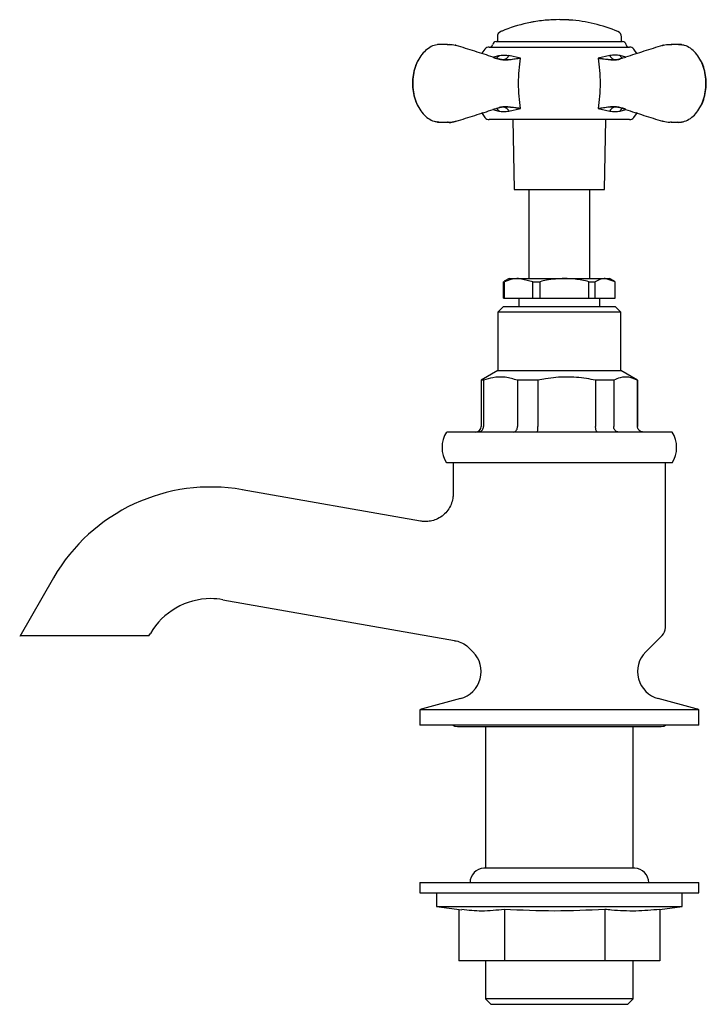
# Model space of a CAD drawing. Units: millimetres. Extents: x 605 to 1421, y 1244 to 1668.
# Drawn here: x 1298 to 1421, y 1244 to 1420 of the extents above; entities that cross this region are included whole.
import ezdxf

# ---------------------------------------------------------------- set-up
doc = ezdxf.new("R2010")
doc.units = ezdxf.units.MM

msp = doc.modelspace()

# ---------------------------------------------------------------- linework, layer by layer
at = {"color": 7, "linetype": 'Continuous', "lineweight": 25}
for p, q in [((1383.18, 1416.09), (1402.47, 1416.09)), ((1383.38, 1416.94), (1383.38, 1416.09)), ((1402.47, 1416.09), (1405.78, 1416.09)), ((1405.58, 1416.09), (1405.58, 1416.94)), ((1374.77, 1415.58), (1374.43, 1415.52)), ((1381.17, 1414.73), (1380.61, 1413.98)), ((1381.94, 1415.09), (1402.44, 1415.09)), ((1402.44, 1415.09), (1404.18, 1415.09)), ((1404.18, 1415.09), (1407.03, 1415.09)), ((1408.36, 1413.96), (1407.8, 1414.73)), ((1415.81, 1415.58), (1416.28, 1415.5)), ((1382.59, 1413.3), (1383.62, 1413)), ((1382.6, 1413.3), (1383.62, 1413.58)), ((1383.7, 1412.85), (1382.73, 1413.13)), ((1387.54, 1413.09), (1385.46, 1413.58)), ((1403.51, 1413.58), (1401.43, 1413.09)), ((1406.37, 1413.3), (1405.35, 1413.58)), ((1382.6, 1403.89), (1383.62, 1403.61)), ((1385.46, 1403.61), (1387.54, 1404.09)), ((1401.43, 1404.09), (1403.51, 1403.61)), ((1405.27, 1404.34), (1406.24, 1404.06)), ((1406.38, 1403.89), (1405.35, 1404.19)), ((1405.35, 1403.61), (1406.37, 1403.89)), ((1380.52, 1403.36), (1381.17, 1402.46)), ((1402.44, 1402.09), (1381.94, 1402.09)), ((1386.18, 1402.09), (1386.4, 1389.59)), ((1404.18, 1402.09), (1402.44, 1402.09)), ((1402.57, 1389.59), (1402.78, 1402.09)), ((1407.03, 1402.09), (1404.18, 1402.09)), ((1407.8, 1402.46), (1408.45, 1403.35)), ((1373.16, 1401.61), (1372.69, 1401.69)), ((1415.81, 1401.61), (1415.65, 1401.63)), ((1386.4, 1389.59), (1400.2, 1389.59)), ((1389.03, 1389.59), (1389.03, 1373.64)), ((1399.93, 1373.64), (1399.93, 1389.59)), ((1400.2, 1389.59), (1402.57, 1389.59)), ((1384.49, 1373.07), (1384.62, 1373.11)), ((1384.49, 1373.07), (1384.64, 1373.07)), ((1384.49, 1370.14), (1384.49, 1373.07)), ((1385.48, 1373.64), (1384.6, 1373.14)), ((1384.64, 1370.14), (1384.64, 1373.07)), ((1385.48, 1373.64), (1387.19, 1373.64)), ((1389.74, 1373.07), (1387.19, 1373.64)), ((1387.19, 1373.64), (1395.4, 1373.64)), ((1389.74, 1373.07), (1391.06, 1373.07)), ((1389.74, 1370.14), (1389.74, 1373.07)), ((1391.06, 1370.14), (1391.06, 1373.07)), ((1395.4, 1373.64), (1402.7, 1373.64)), ((1399.74, 1370.14), (1399.74, 1373.07)), ((1399.74, 1373.07), (1400.91, 1373.07)), ((1400.91, 1370.14), (1400.91, 1373.07)), ((1404.48, 1373.07), (1402.7, 1373.64)), ((1402.7, 1373.64), (1403.48, 1373.64)), ((1404.37, 1373.14), (1403.48, 1373.64)), ((1404.48, 1370.14), (1404.48, 1373.07)), ((1384.48, 1368.64), (1383.48, 1367.64)), ((1384.48, 1368.64), (1395.5, 1368.64)), ((1384.49, 1370.14), (1384.64, 1370.14)), ((1384.64, 1370.14), (1389.74, 1370.14)), ((1387.23, 1370.14), (1387.23, 1368.64)), ((1389.74, 1370.14), (1391.06, 1370.14)), ((1391.06, 1370.14), (1399.74, 1370.14)), ((1395.5, 1368.64), (1404.48, 1368.64)), ((1399.74, 1370.14), (1400.91, 1370.14)), ((1400.91, 1370.14), (1404.48, 1370.14)), ((1401.73, 1368.64), (1401.73, 1370.14)), ((1405.48, 1367.64), (1404.48, 1368.64)), ((1383.48, 1367.64), (1383.48, 1357.14)), ((1395.6, 1367.64), (1383.48, 1367.64)), ((1405.48, 1367.64), (1395.6, 1367.64)), ((1405.48, 1357.14), (1405.48, 1367.64)), ((1383.48, 1357.14), (1380.48, 1355.41)), ((1383.48, 1357.14), (1395.6, 1357.14)), ((1395.6, 1357.14), (1405.48, 1357.14)), ((1408.48, 1355.41), (1405.48, 1357.14)), ((1380.48, 1355.41), (1380.48, 1347.14)), ((1380.9, 1355.41), (1380.48, 1355.41)), ((1380.9, 1355.41), (1380.9, 1347.14)), ((1390.64, 1355.41), (1386.99, 1355.41)), ((1386.99, 1355.41), (1386.99, 1347.14)), ((1390.64, 1355.41), (1390.64, 1347.14)), ((1404.22, 1355.41), (1400.97, 1355.41)), ((1400.97, 1355.41), (1400.97, 1347.14)), ((1404.22, 1355.41), (1404.22, 1347.14)), ((1408.48, 1355.41), (1408.47, 1355.41)), ((1408.47, 1355.41), (1408.47, 1347.14)), ((1408.48, 1347.14), (1408.48, 1355.41)), ((1414.66, 1346.14), (1374.31, 1346.14)), ((1414.66, 1340.64), (1374.31, 1340.64)), ((1375.48, 1340.64), (1375.48, 1335.1)), ((1413.48, 1311.13), (1413.48, 1340.64)), ((1369.65, 1330.18), (1337.73, 1335.81)), ((1303.94, 1320.05), (1297.88, 1309.54)), ((1334.26, 1316.11), (1375.72, 1308.8)), ((1321.02, 1309.62), (1321.27, 1310.05)), ((1409.95, 1306.77), (1412.9, 1309.72)), ((1378.35, 1307.43), (1379.02, 1306.77)), ((1376.78, 1298.4), (1369.97, 1296.58)), ((1419, 1296.58), (1412.19, 1298.4)), ((1369.48, 1296.38), (1369.48, 1293.64)), ((1419.48, 1296.38), (1369.48, 1296.38)), ((1419.48, 1293.64), (1419.48, 1296.38)), ((1419.48, 1293.64), (1369.48, 1293.64)), ((1376.23, 1293.39), (1412.73, 1293.39)), ((1381.26, 1293.39), (1381.26, 1268.04)), ((1407.7, 1268.04), (1407.7, 1293.39)), ((1407.98, 1268.04), (1380.98, 1268.04)), ((1369.48, 1265.44), (1369.48, 1263.64)), ((1369.48, 1265.44), (1399.9, 1265.44)), ((1399.9, 1265.44), (1419.48, 1265.44)), ((1419.48, 1263.64), (1419.48, 1265.44)), ((1369.48, 1263.64), (1399.9, 1263.64)), ((1372.48, 1263.64), (1372.48, 1261.14)), ((1399.9, 1263.64), (1419.48, 1263.64)), ((1416.48, 1261.14), (1416.48, 1263.64)), ((1372.48, 1261.14), (1377.01, 1260.58)), ((1372.48, 1261.14), (1412.9, 1261.14)), ((1412.46, 1260.64), (1416.48, 1261.14)), ((1412.9, 1261.14), (1416.48, 1261.14)), ((1376.51, 1260.64), (1376.51, 1251.44)), ((1384.64, 1260.64), (1384.64, 1251.44)), ((1402.61, 1260.64), (1402.61, 1251.44)), ((1412.46, 1260.64), (1412.46, 1251.44)), ((1384.64, 1251.44), (1376.51, 1251.44)), ((1381.26, 1251.44), (1381.26, 1244.64)), ((1402.61, 1251.44), (1384.64, 1251.44)), ((1412.46, 1251.44), (1402.61, 1251.44)), ((1407.7, 1244.64), (1407.7, 1251.44)), ((1381.26, 1244.64), (1382.26, 1243.64)), ((1407.7, 1244.64), (1381.26, 1244.64)), ((1406.7, 1243.64), (1382.26, 1243.64)), ((1406.7, 1243.64), (1407.7, 1244.64))]:
    msp.add_line(p, q, dxfattribs=at)
at = {"color": 7, "linetype": 'Continuous', "lineweight": 25, "flags": 128}
for points in [[(1375.48, 1293.64), (1375.76, 1293.49), (1376.23, 1293.39)], [(1412.73, 1293.39), (1413.21, 1293.49), (1413.48, 1293.64)]]:
    msp.add_lwpolyline(points, dxfattribs=at)
at = {"color": 7, "linetype": 'Continuous', "lineweight": 25}
for centre, radius, start, end in [((1394.48, 1393.13), 26.87, 93.9007, 99.7193), ((1393.22, 1411.51), 8.45, 94.3054, 94.6511), ((1393.44, 1408.48), 11.48, 93.9789, 94.2756), ((1394.48, 1393.13), 26.87, 92.5712, 93.9007), ((1394.48, 1393.13), 26.87, 87.3119, 92.5712), ((1394.5, 1392.47), 27.52, 89.5871, 89.8427), ((1394.53, 1395.29), 24.7, 89.3295, 89.6045), ((1394.53, 1391.47), 28.51, 89.1823, 89.4205), ((1394.52, 1391.15), 28.83, 88.9379, 89.165), ((1394.61, 1395.19), 24.8, 88.7178, 88.9819), ((1394.57, 1392.05), 27.94, 88.5606, 88.7777), ((1394.66, 1395.26), 24.73, 88.353, 88.5983), ((1394.64, 1394.23), 25.75, 88.148, 88.3741), ((1394.64, 1393.03), 26.95, 87.9935, 88.2096), ((1394.79, 1397.43), 22.55, 87.7552, 88.0027), ((1394.82, 1397.32), 22.66, 87.5916, 87.8273), ((1394.48, 1393.13), 26.87, 86.0404, 87.3119), ((1394.73, 1394.91), 25.07, 87.4221, 87.6255), ((1394.81, 1396.66), 23.32, 87.2054, 87.4137), ((1394.9, 1398.23), 21.75, 87.0269, 87.2502), ((1395.02, 1400.69), 19.29, 86.8014, 87.0029), ((1395.18, 1403.04), 16.93, 86.6191, 86.8917), ((1395.14, 1402.33), 17.64, 86.3846, 86.6325), ((1395.21, 1403.5), 16.47, 86.1075, 86.3584), ((1394.48, 1393.13), 26.87, 67.0186, 86.0404), ((1384.38, 1416.94), 1, 112.9814, 180), ((1394.48, 1393.13), 26.87, 111.8743, 112.9814), ((1394.48, 1393.13), 26.87, 111.3414, 111.8743), ((1394.48, 1393.13), 26.87, 101.0715, 111.3414), ((1394.48, 1393.13), 26.87, 99.7193, 101.0715), ((1404.58, 1416.94), 1, 0, 67.0186), ((1383.26, 1415.35), 0.75, 95.8572, 168.6462), ((1405.71, 1415.35), 0.75, 11.3538, 84.1428), ((1381.94, 1414.09), 1, 90, 140.7886), ((1382.04, 1415.59), 0.5, 270, 348.6462), ((1406.93, 1415.59), 0.5, 191.3538, 270), ((1407.03, 1414.09), 1, 39.2114, 90), ((1381.94, 1403.09), 1, 219.2114, 270), ((1407.03, 1403.09), 1, 270, 320.7886), ((1378.48, 1343.39), 5, 146.633, 213.367), ((1379.48, 1347.14), 1, 270, 0), ((1410.48, 1343.39), 5, 326.633, 33.367), ((1332.09, 1303.8), 32.5, 80, 150), ((1332.09, 1303.8), 12.5, 90, 150), ((1332.09, 1303.8), 12.5, 80, 90), ((1411.48, 1311.13), 2, 315, 0), ((1375.48, 1303.23), 5, 285, 45), ((1413.48, 1303.23), 5, 135, 255), ((1370.48, 1294.64), 2, 105, 120), ((1418.48, 1294.64), 2, 60, 75), ((1381.09, 1265.44), 2.6, 92.2466, 180), ((1407.88, 1265.44), 2.6, 0, 87.7534)]:
    msp.add_arc(centre, radius, start, end, dxfattribs=at)
for points, knots in [([(1373.16, 1415.58), (1372.79, 1415.54), (1372.06, 1415.46), (1371.01, 1414.91), (1370.07, 1414.08), (1369.28, 1412.96), (1368.69, 1411.63), (1368.31, 1410.15), (1368.26, 1409.11), (1368.24, 1408.59)], [0, 0, 0, 0, 0.142276, 0.284798, 0.427551, 0.57049, 0.713563, 0.856762, 1, 1, 1, 1]), ([(1374.47, 1415.56), (1374.14, 1415.56), (1373.48, 1415.57), (1372.92, 1415.55), (1372.64, 1415.54)], [0, 0, 0, 0, 0.502366, 1, 1, 1, 1]), ([(1374.43, 1415.52), (1374.54, 1415.54), (1375.01, 1415.64), (1375.49, 1415.52), (1375.84, 1415.43)], [0, 0, 0, 0, 0.239279, 1, 1, 1, 1]), ([(1376.03, 1415.34), (1376, 1415.37), (1375.95, 1415.42), (1375.88, 1415.42), (1375.84, 1415.43)], [0, 0, 0, 0, 0.511067, 1, 1, 1, 1]), ([(1376.08, 1415.33), (1376.05, 1415.35), (1375.99, 1415.4), (1375.93, 1415.41), (1375.89, 1415.41)], [0, 0, 0, 0, 0.51107, 1, 1, 1, 1]), ([(1382.65, 1413.28), (1381.55, 1413.63), (1379.34, 1414.33), (1377.13, 1415.03), (1376.02, 1415.38)], [0, 0, 0, 0, 0.500074, 1, 1, 1, 1]), ([(1412.95, 1415.38), (1411.84, 1415.03), (1409.63, 1414.33), (1407.42, 1413.63), (1406.31, 1413.28)], [0, 0, 0, 0, 0.500392, 1, 1, 1, 1]), ([(1413.08, 1415.41), (1413.04, 1415.41), (1412.97, 1415.4), (1412.92, 1415.35), (1412.89, 1415.33)], [0, 0, 0, 0, 0.488929, 1, 1, 1, 1]), ([(1413.12, 1415.43), (1413.09, 1415.42), (1413.02, 1415.42), (1412.97, 1415.37), (1412.94, 1415.34)], [0, 0, 0, 0, 0.488933, 1, 1, 1, 1]), ([(1413.12, 1415.43), (1413.48, 1415.52), (1413.96, 1415.64), (1414.43, 1415.54), (1414.54, 1415.52)], [0, 0, 0, 0, 0.760731, 1, 1, 1, 1]), ([(1416.32, 1415.54), (1416.05, 1415.55), (1415.49, 1415.57), (1414.83, 1415.56), (1414.49, 1415.56)], [0, 0, 0, 0, 0.497634, 1, 1, 1, 1]), ([(1420.73, 1408.59), (1420.71, 1409.11), (1420.66, 1410.15), (1420.28, 1411.63), (1419.69, 1412.96), (1418.9, 1414.08), (1417.96, 1414.91), (1417.06, 1415.4), (1416.49, 1415.47), (1416.28, 1415.5)], [0, 0, 0, 0, 0.152599, 0.305122, 0.457491, 0.609784, 0.761828, 0.91363, 1, 1, 1, 1]), ([(1369.26, 1412.81), (1369.24, 1412.78), (1368.97, 1412.41), (1368.62, 1411.48), (1368.25, 1410.09), (1368.2, 1409.09), (1368.18, 1408.59)], [0, 0, 0, 0, 0.025741, 0.350124, 0.674886, 1, 1, 1, 1]), ([(1383.62, 1413.58), (1383.56, 1413.48), (1383.43, 1413.27), (1383.25, 1413.09), (1383.14, 1413.03), (1383.12, 1413.02)], [0, 0, 0, 0, 0.452321, 0.904304, 1, 1, 1, 1]), ([(1383.62, 1413.58), (1383.92, 1413.61), (1384.52, 1413.67), (1385.15, 1413.61), (1385.46, 1413.58)], [0, 0, 0, 0, 0.5059926, 1, 1, 1, 1]), ([(1385.46, 1413.58), (1385.4, 1413.48), (1385.28, 1413.27), (1385.04, 1413.04), (1384.78, 1412.88), (1384.29, 1412.74), (1383.91, 1412.89), (1383.62, 1413)], [0, 0, 0, 0, 0.141013, 0.281924, 0.42279, 0.563675, 1, 1, 1, 1]), ([(1383.62, 1413), (1383.76, 1412.96), (1384.03, 1412.89), (1384.68, 1412.83), (1385.9, 1412.9), (1386.89, 1413.02), (1387.54, 1413.09)], [0, 0, 0, 0, 0.125657, 0.249657, 0.505828, 1, 1, 1, 1]), ([(1387.54, 1413.09), (1387.22, 1413.04), (1386.58, 1412.93), (1385.58, 1412.79), (1384.59, 1412.69), (1384, 1412.8), (1383.7, 1412.85)], [0, 0, 0, 0, 0.25061, 0.501058, 0.75108, 1, 1, 1, 1]), ([(1387.54, 1404.09), (1387.44, 1404.81), (1387.23, 1406.24), (1387.17, 1408.59), (1387.23, 1410.95), (1387.44, 1412.38), (1387.54, 1413.09)], [0, 0, 0, 0, 0.249588, 0.49981, 0.749899, 1, 1, 1, 1]), ([(1405.27, 1412.85), (1404.98, 1412.8), (1404.41, 1412.69), (1403.45, 1412.79), (1402.44, 1412.92), (1401.78, 1413.03), (1401.43, 1413.09)], [0, 0, 0, 0, 0.243399, 0.481227, 0.728664, 1, 1, 1, 1]), ([(1401.43, 1413.09), (1401.53, 1412.38), (1401.73, 1410.95), (1401.8, 1408.6), (1401.73, 1406.24), (1401.53, 1404.81), (1401.43, 1404.09)], [0, 0, 0, 0, 0.249588, 0.49981, 0.749898, 1, 1, 1, 1]), ([(1401.43, 1413.09), (1401.78, 1413.05), (1402.44, 1412.96), (1403.48, 1412.88), (1404.32, 1412.83), (1404.95, 1412.89), (1405.21, 1412.96), (1405.35, 1413)], [0, 0, 0, 0, 0.265807, 0.512875, 0.756311, 0.875492, 1, 1, 1, 1]), ([(1405.35, 1413.58), (1405.05, 1413.61), (1404.46, 1413.67), (1403.83, 1413.61), (1403.51, 1413.58)], [0, 0, 0, 0, 0.494008, 1, 1, 1, 1]), ([(1403.51, 1413.58), (1403.57, 1413.48), (1403.69, 1413.27), (1403.93, 1413.04), (1404.19, 1412.88), (1404.68, 1412.74), (1405.06, 1412.89), (1405.35, 1413)], [0, 0, 0, 0, 0.141013, 0.281924, 0.422791, 0.563675, 1, 1, 1, 1]), ([(1405.35, 1413), (1405.34, 1413), (1405.32, 1413), (1405.29, 1412.96), (1405.27, 1412.91), (1405.27, 1412.87), (1405.27, 1412.85)], [0, 0, 0, 0, 0.244496, 0.500021, 0.755509, 1, 1, 1, 1]), ([(1405.35, 1413.58), (1405.41, 1413.48), (1405.52, 1413.29), (1405.67, 1413.16), (1405.73, 1413.11)], [0, 0, 0, 0, 0.570438, 1, 1, 1, 1]), ([(1405.35, 1413), (1405.53, 1413.05), (1405.9, 1413.15), (1406.21, 1413.25), (1406.38, 1413.3)], [0, 0, 0, 0, 0.486584, 1, 1, 1, 1]), ([(1420.79, 1408.59), (1420.77, 1409.09), (1420.72, 1410.09), (1420.34, 1411.48), (1420, 1412.41), (1419.73, 1412.78), (1419.71, 1412.81)], [0, 0, 0, 0, 0.325051, 0.649823, 0.97426, 1, 1, 1, 1]), ([(1368.18, 1408.59), (1368.17, 1408.59), (1368.14, 1408.59), (1368.14, 1408.59), (1368.17, 1408.59), (1368.21, 1408.59), (1368.24, 1408.59)], [0, 0, 0, 0, 0.245579, 0.5, 0.754419, 1, 1, 1, 1]), ([(1368.18, 1408.59), (1368.2, 1408.1), (1368.25, 1407.1), (1368.62, 1405.71), (1368.97, 1404.78), (1369.24, 1404.4), (1369.26, 1404.38)], [0, 0, 0, 0, 0.325115, 0.649875, 0.974258, 1, 1, 1, 1]), ([(1368.24, 1408.59), (1368.26, 1408.08), (1368.31, 1407.04), (1368.69, 1405.56), (1369.28, 1404.23), (1370.07, 1403.11), (1371.01, 1402.28), (1371.91, 1401.79), (1372.48, 1401.72), (1372.69, 1401.69)], [0, 0, 0, 0, 0.152564, 0.305049, 0.457382, 0.609638, 0.761647, 0.913413, 1, 1, 1, 1]), ([(1415.81, 1401.61), (1416.18, 1401.65), (1416.91, 1401.73), (1417.96, 1402.28), (1418.9, 1403.11), (1419.69, 1404.23), (1420.28, 1405.56), (1420.66, 1407.04), (1420.71, 1408.08), (1420.73, 1408.59)], [0, 0, 0, 0, 0.142294, 0.284804, 0.427541, 0.570513, 0.713555, 0.856741, 1, 1, 1, 1]), ([(1419.71, 1404.38), (1419.73, 1404.4), (1420, 1404.78), (1420.34, 1405.71), (1420.72, 1407.1), (1420.77, 1408.1), (1420.79, 1408.59)], [0, 0, 0, 0, 0.02574, 0.350176, 0.674949, 1, 1, 1, 1]), ([(1376.02, 1401.81), (1377.13, 1402.16), (1379.34, 1402.86), (1381.55, 1403.56), (1382.65, 1403.91)], [0, 0, 0, 0, 0.499926, 1, 1, 1, 1]), ([(1383.62, 1404.19), (1383.44, 1404.14), (1383.07, 1404.04), (1382.75, 1403.94), (1382.59, 1403.89)], [0, 0, 0, 0, 0.486585, 1, 1, 1, 1]), ([(1383.24, 1404.08), (1383.3, 1404.03), (1383.45, 1403.9), (1383.56, 1403.71), (1383.62, 1403.61)], [0, 0, 0, 0, 0.42957, 1, 1, 1, 1]), ([(1383.62, 1404.19), (1383.91, 1404.3), (1384.29, 1404.45), (1384.78, 1404.31), (1385.04, 1404.15), (1385.28, 1403.92), (1385.4, 1403.71), (1385.46, 1403.61)], [0, 0, 0, 0, 0.436309, 0.577197, 0.718068, 0.858983, 1, 1, 1, 1]), ([(1387.54, 1404.09), (1387.19, 1404.14), (1386.53, 1404.23), (1385.49, 1404.31), (1384.65, 1404.36), (1384.02, 1404.3), (1383.75, 1404.23), (1383.62, 1404.19)], [0, 0, 0, 0, 0.265807, 0.512875, 0.756312, 0.875493, 1, 1, 1, 1]), ([(1383.7, 1404.34), (1383.7, 1404.32), (1383.7, 1404.27), (1383.68, 1404.23), (1383.65, 1404.19), (1383.63, 1404.19), (1383.62, 1404.19)], [0, 0, 0, 0, 0.244473, 0.499989, 0.755498, 1, 1, 1, 1]), ([(1383.7, 1404.34), (1383.99, 1404.39), (1384.56, 1404.5), (1385.52, 1404.4), (1386.53, 1404.27), (1387.19, 1404.15), (1387.54, 1404.09)], [0, 0, 0, 0, 0.243398, 0.481227, 0.728664, 1, 1, 1, 1]), ([(1401.43, 1404.09), (1401.75, 1404.15), (1402.39, 1404.26), (1403.39, 1404.4), (1404.38, 1404.5), (1404.97, 1404.39), (1405.27, 1404.34)], [0, 0, 0, 0, 0.250611, 0.501059, 0.751081, 1, 1, 1, 1]), ([(1405.35, 1404.19), (1405.21, 1404.23), (1404.94, 1404.3), (1404.29, 1404.36), (1403.07, 1404.29), (1402.08, 1404.17), (1401.43, 1404.09)], [0, 0, 0, 0, 0.125657, 0.249657, 0.505828, 1, 1, 1, 1]), ([(1405.35, 1404.19), (1405.06, 1404.3), (1404.68, 1404.45), (1404.19, 1404.31), (1403.93, 1404.15), (1403.69, 1403.92), (1403.57, 1403.71), (1403.51, 1403.61)], [0, 0, 0, 0, 0.436309, 0.577198, 0.71807, 0.858985, 1, 1, 1, 1]), ([(1405.85, 1404.17), (1405.83, 1404.16), (1405.72, 1404.1), (1405.54, 1403.92), (1405.41, 1403.71), (1405.35, 1403.61)], [0, 0, 0, 0, 0.0957326, 0.5476977, 1, 1, 1, 1]), ([(1406.31, 1403.91), (1407.42, 1403.56), (1409.63, 1402.86), (1411.84, 1402.16), (1412.95, 1401.81)], [0, 0, 0, 0, 0.499609, 1, 1, 1, 1]), ([(1383.62, 1403.61), (1383.92, 1403.58), (1384.51, 1403.52), (1385.14, 1403.58), (1385.46, 1403.61)], [0, 0, 0, 0, 0.494008, 1, 1, 1, 1]), ([(1403.51, 1403.61), (1403.82, 1403.58), (1404.45, 1403.52), (1405.04, 1403.58), (1405.35, 1403.61)], [0, 0, 0, 0, 0.494007, 1, 1, 1, 1]), ([(1372.65, 1401.65), (1372.92, 1401.64), (1373.48, 1401.62), (1374.14, 1401.63), (1374.48, 1401.63)], [0, 0, 0, 0, 0.4976281, 1, 1, 1, 1]), ([(1375.84, 1401.76), (1375.49, 1401.67), (1375.01, 1401.54), (1374.54, 1401.64), (1374.43, 1401.67)], [0, 0, 0, 0, 0.761758, 1, 1, 1, 1]), ([(1374.43, 1401.67), (1374.54, 1401.64), (1375.01, 1401.54), (1375.49, 1401.67), (1375.84, 1401.76)], [0, 0, 0, 0, 0.2382277, 1, 1, 1, 1]), ([(1376.03, 1401.85), (1376, 1401.82), (1375.95, 1401.77), (1375.88, 1401.77), (1375.84, 1401.76)], [0, 0, 0, 0, 0.511065, 1, 1, 1, 1]), ([(1376.08, 1401.86), (1376.05, 1401.84), (1375.99, 1401.79), (1375.93, 1401.78), (1375.89, 1401.78)], [0, 0, 0, 0, 0.511047, 1, 1, 1, 1]), ([(1413.08, 1401.78), (1413.04, 1401.78), (1412.97, 1401.79), (1412.92, 1401.84), (1412.89, 1401.86)], [0, 0, 0, 0, 0.488953, 1, 1, 1, 1]), ([(1413.12, 1401.76), (1413.09, 1401.77), (1413.02, 1401.77), (1412.97, 1401.82), (1412.94, 1401.85)], [0, 0, 0, 0, 0.488935, 1, 1, 1, 1]), ([(1414.54, 1401.67), (1414.43, 1401.64), (1413.96, 1401.54), (1413.48, 1401.67), (1413.12, 1401.76)], [0, 0, 0, 0, 0.238231, 1, 1, 1, 1]), ([(1414.49, 1401.63), (1414.83, 1401.63), (1415.49, 1401.62), (1416.05, 1401.64), (1416.32, 1401.65)], [0, 0, 0, 0, 0.502372, 1, 1, 1, 1]), ([(1387.19, 1373.64), (1386.99, 1373.64), (1386.13, 1373.61), (1385.28, 1373.3), (1384.64, 1373.07)], [0, 0, 0, 0, 0.234085, 1, 1, 1, 1]), ([(1395.4, 1373.64), (1394.31, 1373.58), (1392.85, 1373.5), (1391.43, 1373.16), (1391.06, 1373.07)], [0, 0, 0, 0, 0.744408, 1, 1, 1, 1]), ([(1399.74, 1373.07), (1398.93, 1373.25), (1397.5, 1373.57), (1396.04, 1373.62), (1395.4, 1373.64)], [0, 0, 0, 0, 0.56215, 1, 1, 1, 1]), ([(1402.7, 1373.64), (1402.55, 1373.64), (1401.95, 1373.61), (1401.36, 1373.3), (1400.91, 1373.07)], [0, 0, 0, 0, 0.234085, 1, 1, 1, 1]), ([(1386.99, 1355.41), (1386.26, 1355.63), (1384.8, 1356.07), (1382.74, 1355.99), (1381.45, 1355.58), (1380.9, 1355.41)], [0, 0, 0, 0, 0.359273, 0.727446, 1, 1, 1, 1]), ([(1400.97, 1355.41), (1400.43, 1355.52), (1398.7, 1355.86), (1395.7, 1356.09), (1392.78, 1355.84), (1391.1, 1355.51), (1390.64, 1355.41)], [0, 0, 0, 0, 0.1600133, 0.5076077, 0.864012, 1, 1, 1, 1]), ([(1408.47, 1355.41), (1407.97, 1355.63), (1406.94, 1356.07), (1405.5, 1355.99), (1404.6, 1355.58), (1404.22, 1355.41)], [0, 0, 0, 0, 0.359272, 0.727446, 1, 1, 1, 1]), ([(1379.98, 1346.14), (1379.98, 1346.14), (1380.06, 1346.14), (1380.23, 1346.17), (1380.49, 1346.29), (1380.72, 1346.52), (1380.87, 1346.81), (1380.89, 1347.03), (1380.9, 1347.14)], [0, 0, 0, 0, 0.00669, 0.153258, 0.368489, 0.580116, 0.790028, 1, 1, 1, 1]), ([(1386.29, 1346.14), (1386.29, 1346.14), (1386.35, 1346.14), (1386.48, 1346.17), (1386.67, 1346.29), (1386.85, 1346.52), (1386.96, 1346.81), (1386.98, 1347.03), (1386.99, 1347.14)], [0, 0, 0, 0, 0.006692, 0.153258, 0.368487, 0.580118, 0.790029, 1, 1, 1, 1]), ([(1390.55, 1346.14), (1390.55, 1346.14), (1390.56, 1346.14), (1390.57, 1346.17), (1390.6, 1346.29), (1390.62, 1346.52), (1390.63, 1346.81), (1390.64, 1347.03), (1390.64, 1347.14)], [0, 0, 0, 0, 0.0066895, 0.1532633, 0.3684858, 0.5801156, 0.7900272, 1, 1, 1, 1]), ([(1401.26, 1346.14), (1401.26, 1346.14), (1401.24, 1346.14), (1401.19, 1346.17), (1401.11, 1346.29), (1401.03, 1346.52), (1400.98, 1346.81), (1400.98, 1347.03), (1400.97, 1347.14)], [0, 0, 0, 0, 0.006683, 0.153258, 0.368485, 0.580115, 0.790027, 1, 1, 1, 1]), ([(1405.05, 1346.14), (1405.05, 1346.14), (1404.98, 1346.14), (1404.82, 1346.17), (1404.59, 1346.29), (1404.38, 1346.52), (1404.24, 1346.81), (1404.23, 1347.03), (1404.22, 1347.14)], [0, 0, 0, 0, 0.006689, 0.1532599, 0.3684882, 0.5801151, 0.790028, 1, 1, 1, 1]), ([(1409.46, 1346.14), (1409.46, 1346.14), (1409.38, 1346.14), (1409.19, 1346.17), (1408.92, 1346.29), (1408.67, 1346.52), (1408.5, 1346.81), (1408.48, 1347.03), (1408.47, 1347.14)], [0, 0, 0, 0, 0.006689, 0.153257, 0.368486, 0.580116, 0.790028, 1, 1, 1, 1]), ([(1375.47, 1335.1), (1375.46, 1334.81), (1375.44, 1334.16), (1375.13, 1333.14), (1374.56, 1332.13), (1373.74, 1331.24), (1372.75, 1330.6), (1371.7, 1330.22), (1370.71, 1330.09), (1370.03, 1330.1), (1369.69, 1330.18), (1369.65, 1330.19)], [0, 0, 0, 0, 0.098651, 0.227087, 0.362006, 0.499341, 0.640353, 0.766318, 0.88062, 0.984651, 1, 1, 1, 1]), ([(1309.48, 1309.64), (1308.93, 1309.64), (1307.32, 1309.64), (1304.77, 1309.64), (1302.47, 1309.64), (1300.79, 1309.64), (1299.52, 1309.64), (1298.56, 1309.64), (1298, 1309.64), (1297.99, 1309.64), (1297.98, 1309.64)], [0, 0, 0, 0, 0.08011, 0.229927, 0.383924, 0.495721, 0.610737, 0.751498, 0.896324, 1, 1, 1, 1]), ([(1320.98, 1309.64), (1320.99, 1309.64), (1321.04, 1309.64), (1320.61, 1309.64), (1319.71, 1309.64), (1318.45, 1309.64), (1316.74, 1309.64), (1314.29, 1309.64), (1311.58, 1309.64), (1310, 1309.64), (1309.48, 1309.64)], [0, 0, 0, 0, 0.055634, 0.208264, 0.365632, 0.478255, 0.593727, 0.773539, 0.926016, 1, 1, 1, 1]), ([(1375.72, 1308.77), (1375.81, 1308.77), (1376.3, 1308.72), (1377.14, 1308.34), (1377.93, 1307.88), (1378.27, 1307.49), (1378.34, 1307.42)], [0, 0, 0, 0, 0.092998, 0.489646, 0.900039, 1, 1, 1, 1]), ([(1384.64, 1260.64), (1383.29, 1260.49), (1380.75, 1260.21), (1378.2, 1260.48), (1377.01, 1260.61)], [0, 0, 0, 0, 0.531798, 1, 1, 1, 1]), ([(1402.61, 1260.64), (1399.62, 1260.5), (1393.63, 1260.2), (1387.64, 1260.5), (1384.64, 1260.64)], [0, 0, 0, 0, 0.498991, 1, 1, 1, 1]), ([(1412.46, 1260.64), (1411.02, 1260.51), (1408.15, 1260.26), (1404.86, 1260.41), (1403.02, 1260.6), (1402.61, 1260.64)], [0, 0, 0, 0, 0.437462, 0.876289, 1, 1, 1, 1])]:
    msp.add_open_spline(points, degree=3, knots=knots, dxfattribs=at)

doc.saveas('drawing.dxf')
